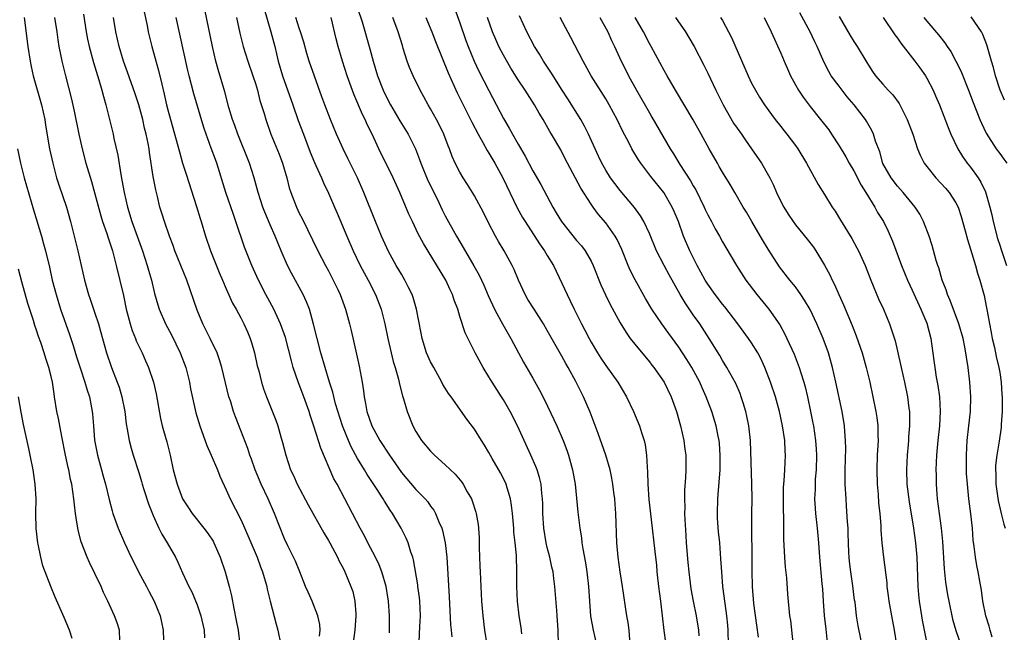
# Model space of a CAD drawing. Units: inches. Extents: x 2517000 to 2520000, y 1548000 to 1551000.
# Drawn here: x 2518351 to 2518486, y 1549583 to 1549667 of the extents above; entities that cross this region are included whole.
import ezdxf

# ---------------------------------------------------------------- set-up
doc = ezdxf.new("R2010")
doc.units = ezdxf.units.IN
doc.header["$MEASUREMENT"] = 0
doc.layers.add('LD25171548_2ft', color=55, linetype='Continuous')

msp = doc.modelspace()

# ---------------------------------------------------------------- linework, layer by layer
at = {"layer": 'LD25171548_2ft'}
for points, elevation in [([(2518367.75, 1549667.75), (2518368.14, 1549665.86), (2518368.3, 1549665), (2518368.81, 1549663), (2518369.73, 1549659.73), (2518370.15, 1549657.85), (2518370.49, 1549656.49), (2518370.82, 1549655), (2518371, 1549654.32), (2518372.29, 1549649.71), (2518372.57, 1549648.57), (2518373.02, 1549647.02), (2518373.5, 1549645.5), (2518374.92, 1549641.08), (2518375.41, 1549639.41), (2518375.55, 1549639), (2518376.14, 1549637), (2518376.83, 1549635), (2518378.04, 1549632.04), (2518378.49, 1549631), (2518379, 1549629.77), (2518379.85, 1549627.85), (2518380.35, 1549627), (2518381, 1549625.82), (2518381.41, 1549625), (2518381.89, 1549623.89), (2518382.25, 1549623), (2518382.44, 1549622.44), (2518382.86, 1549621), (2518383.25, 1549619.25), (2518383.44, 1549618.56), (2518383.81, 1549617), (2518384.1, 1549616.1), (2518384.49, 1549615), (2518385.81, 1549611.81), (2518386.08, 1549611), (2518386.47, 1549609.53), (2518386.71, 1549608.71), (2518387.15, 1549607), (2518387.82, 1549605), (2518388.2, 1549604.2), (2518388.72, 1549603), (2518390.2, 1549600.2), (2518392.35, 1549596.35), (2518393, 1549595.3), (2518393.18, 1549595), (2518394.24, 1549593), (2518394.47, 1549592.47), (2518395, 1549591.49), (2518395.24, 1549591), (2518396.09, 1549589), (2518396.33, 1549588.33), (2518396.63, 1549587), (2518396.74, 1549585.26), (2518396.77, 1549585), (2518396.63, 1549583), (2518396.35, 1549581)], 6624), ([(2518405.42, 1549581.42), (2518405.51, 1549583.51), (2518405.6, 1549585), (2518405.53, 1549587), (2518405.49, 1549587.49), (2518405.26, 1549589), (2518405.24, 1549589.24), (2518404.66, 1549592.66), (2518404.55, 1549593), (2518404.3, 1549593.7), (2518403.92, 1549595), (2518403.63, 1549595.63), (2518402.97, 1549597), (2518401.8, 1549599), (2518401.46, 1549599.46), (2518400.67, 1549600.67), (2518400.49, 1549601), (2518399.58, 1549602.42), (2518398.33, 1549604.33), (2518397.94, 1549605), (2518397.57, 1549605.57), (2518397, 1549606.53), (2518396.12, 1549608.12), (2518395.73, 1549609), (2518395, 1549610.77), (2518394.91, 1549611), (2518393.99, 1549614.01), (2518393.62, 1549615.62), (2518393.16, 1549617), (2518392.54, 1549619), (2518391.96, 1549621), (2518391.45, 1549623), (2518390.97, 1549624.97), (2518390.39, 1549627), (2518390.01, 1549628.01), (2518389.53, 1549629), (2518387.94, 1549631.94), (2518387.41, 1549633), (2518386.52, 1549635), (2518385.69, 1549637), (2518385, 1549638.56), (2518384.28, 1549640.28), (2518384.01, 1549641), (2518383.38, 1549643), (2518382.83, 1549645), (2518382.16, 1549647), (2518380.56, 1549651), (2518380.16, 1549652.16), (2518379.85, 1549653), (2518379.36, 1549654.64), (2518378.78, 1549656.78), (2518377.87, 1549659.87), (2518377.58, 1549661), (2518377.12, 1549663), (2518376.08, 1549668.08)], 6628), ([(2518384.17, 1549668.17), (2518385.11, 1549665), (2518385.64, 1549663), (2518386.13, 1549661), (2518386.71, 1549659), (2518388.13, 1549655), (2518388.87, 1549652.87), (2518389.56, 1549651), (2518390.51, 1549648.51), (2518391.1, 1549647.1), (2518391.29, 1549646.71), (2518392.05, 1549645), (2518392.32, 1549644.32), (2518393, 1549642.89), (2518393.81, 1549641), (2518394.18, 1549640.18), (2518395.52, 1549637), (2518396.39, 1549635), (2518397.37, 1549633), (2518398.43, 1549631), (2518399.46, 1549629), (2518400.23, 1549627), (2518400.74, 1549625), (2518401.14, 1549623), (2518401.58, 1549621), (2518401.85, 1549619.85), (2518402.13, 1549619), (2518402.61, 1549617.39), (2518402.74, 1549616.74), (2518403.14, 1549615.14), (2518403.29, 1549614.71), (2518403.77, 1549613), (2518404.58, 1549611), (2518405, 1549610.23), (2518405.76, 1549609), (2518407, 1549607.54), (2518407.53, 1549607), (2518409, 1549605.69), (2518410.38, 1549604.38), (2518411.28, 1549603.28), (2518411.46, 1549603), (2518412.02, 1549601.98), (2518412.59, 1549601), (2518412.72, 1549600.72), (2518413.19, 1549599.19), (2518413.24, 1549599), (2518413.5, 1549597.5), (2518413.55, 1549597), (2518413.65, 1549595.65), (2518413.67, 1549595), (2518413.67, 1549594.33), (2518413.77, 1549591.77), (2518413.78, 1549591), (2518413.88, 1549589), (2518413.99, 1549587), (2518414.15, 1549585), (2518414.41, 1549583), (2518415.04, 1549579)], 6632), ([(2518397, 1549668.27), (2518397.61, 1549666.39), (2518398.68, 1549662.68), (2518399.14, 1549661), (2518399.74, 1549659), (2518400.5, 1549657), (2518401, 1549655.95), (2518401.51, 1549655), (2518402.8, 1549652.8), (2518403.93, 1549651), (2518404.93, 1549649), (2518405.5, 1549647.5), (2518405.65, 1549647), (2518406.63, 1549644.63), (2518407.89, 1549642.11), (2518408.6, 1549640.6), (2518409, 1549639.81), (2518410.56, 1549637), (2518411.47, 1549635.47), (2518412.94, 1549632.94), (2518413.66, 1549631.66), (2518414.3, 1549630.3), (2518414.89, 1549628.89), (2518415.76, 1549627), (2518416.68, 1549625.32), (2518416.89, 1549624.89), (2518418.01, 1549623), (2518419.74, 1549619.74), (2518421, 1549617.54), (2518421.91, 1549615.91), (2518422.59, 1549614.59), (2518423.9, 1549611.9), (2518424.31, 1549611), (2518425.16, 1549609), (2518425.67, 1549607.67), (2518425.89, 1549607), (2518426.46, 1549605), (2518426.81, 1549603), (2518427.2, 1549599.2), (2518427.47, 1549597), (2518427.69, 1549595.69), (2518427.75, 1549595), (2518427.86, 1549594.14), (2518428.22, 1549592.22), (2518428.41, 1549591), (2518428.65, 1549589), (2518428.76, 1549587), (2518428.92, 1549584.92), (2518429.28, 1549583), (2518429.73, 1549581)], 6638), ([(2518410.27, 1549668.27), (2518411, 1549666.23), (2518411.83, 1549663.83), (2518412.14, 1549663), (2518412.98, 1549660.98), (2518413.63, 1549659.63), (2518415, 1549656.97), (2518417, 1549653.15), (2518417.79, 1549651.79), (2518418.21, 1549651), (2518419, 1549649.62), (2518419.97, 1549647.97), (2518421, 1549645.98), (2518422.09, 1549644.09), (2518423.75, 1549641), (2518424.23, 1549640.23), (2518424.93, 1549639), (2518427, 1549636.43), (2518427.67, 1549635.67), (2518428.18, 1549635), (2518429, 1549633.58), (2518429.29, 1549633), (2518430.35, 1549630.35), (2518430.98, 1549628.98), (2518431.63, 1549627.63), (2518433, 1549625.11), (2518433.79, 1549623.79), (2518434.37, 1549623), (2518435, 1549622.2), (2518437, 1549619.79), (2518437.33, 1549619.33), (2518437.61, 1549619), (2518439.02, 1549617), (2518439.98, 1549615), (2518440.68, 1549613), (2518441.24, 1549611), (2518441.71, 1549609), (2518441.84, 1549607.84), (2518441.97, 1549607), (2518441.98, 1549605), (2518441.94, 1549603.94), (2518441.79, 1549602.21), (2518441.78, 1549601), (2518441.83, 1549599.83), (2518441.81, 1549599), (2518441.83, 1549598.17), (2518441.99, 1549595.99), (2518442.04, 1549595), (2518442.27, 1549592.27), (2518442.4, 1549591), (2518442.69, 1549588.69), (2518442.98, 1549587), (2518443.39, 1549585), (2518443.72, 1549583), (2518443.78, 1549582.22)], 6644), ([(2518483.96, 1549582.04), (2518483.67, 1549583), (2518483.54, 1549583.54), (2518483.1, 1549585), (2518482.7, 1549587), (2518482.51, 1549588.51), (2518482.26, 1549589.74), (2518482.04, 1549591), (2518481.86, 1549591.86), (2518481.66, 1549593), (2518481.5, 1549594.5), (2518481.37, 1549595.37), (2518481.25, 1549597), (2518481.03, 1549598.97), (2518480.76, 1549601), (2518480.57, 1549603), (2518480.47, 1549604.47), (2518480.45, 1549607), (2518480.56, 1549609), (2518480.78, 1549611), (2518480.98, 1549612.98), (2518481.04, 1549615), (2518480.92, 1549617), (2518480.66, 1549619), (2518480.43, 1549620.43), (2518480.35, 1549621), (2518480.21, 1549621.79), (2518479.97, 1549623), (2518479.41, 1549625), (2518478.2, 1549628.2), (2518477.84, 1549629), (2518477.64, 1549629.64), (2518477.12, 1549631), (2518476.65, 1549632.65), (2518476.52, 1549633), (2518476.31, 1549633.69), (2518475.73, 1549635.73), (2518475.32, 1549637), (2518474.57, 1549639), (2518474.03, 1549640.03), (2518473.43, 1549641), (2518471.77, 1549643), (2518471, 1549643.84), (2518470.11, 1549645), (2518469, 1549646.98), (2518468.55, 1549648.55), (2518467.99, 1549650.01), (2518467.69, 1549651), (2518467.48, 1549651.48), (2518466.76, 1549652.76), (2518466.61, 1549653), (2518465.06, 1549655), (2518464.1, 1549656.1), (2518463.39, 1549657), (2518463, 1549657.55), (2518461.92, 1549659), (2518461.57, 1549659.57), (2518460.88, 1549660.88), (2518459.96, 1549663), (2518459.64, 1549663.64), (2518459.04, 1549665), (2518457.62, 1549667.62)], 6662), ([(2518351.3, 1549667), (2518351.81, 1549663), (2518352.11, 1549661), (2518352.26, 1549660.26), (2518352.53, 1549659), (2518353.67, 1549655), (2518354.11, 1549653), (2518354.21, 1549652.21), (2518354.79, 1549649), (2518355.21, 1549647), (2518355.74, 1549645), (2518356.05, 1549644.05), (2518357.08, 1549641), (2518357.64, 1549639), (2518358.67, 1549635), (2518359.56, 1549631), (2518360.12, 1549629), (2518360.36, 1549628.36), (2518361, 1549626.47), (2518361.47, 1549625), (2518361.81, 1549623.81), (2518362.02, 1549623), (2518362.58, 1549621), (2518363.27, 1549619), (2518364.05, 1549617), (2518364.3, 1549616.3), (2518364.69, 1549615), (2518365.08, 1549613), (2518365.28, 1549611.28), (2518365.42, 1549610.58), (2518365.68, 1549609), (2518365.95, 1549607.95), (2518366.24, 1549607), (2518367, 1549604.63), (2518367.38, 1549603.38), (2518367.47, 1549603), (2518367.72, 1549602.28), (2518368.34, 1549600.34), (2518369, 1549598.71), (2518369.77, 1549597), (2518370.17, 1549596.17), (2518370.89, 1549595), (2518372.02, 1549593), (2518372.35, 1549592.35), (2518373, 1549590.85), (2518373.61, 1549589.61), (2518373.86, 1549589), (2518374.26, 1549588.26), (2518375, 1549586.49), (2518375.51, 1549585), (2518375.96, 1549583), (2518376.02, 1549581.98)], 6616), ([(2518355.46, 1549667), (2518355.76, 1549665), (2518355.91, 1549663.91), (2518356.06, 1549663), (2518356.34, 1549661.66), (2518356.46, 1549661), (2518356.95, 1549659), (2518357.79, 1549655.79), (2518358.15, 1549654.15), (2518358.78, 1549651), (2518359.24, 1549649), (2518359.77, 1549647), (2518360.52, 1549644.52), (2518361, 1549642.83), (2518361.8, 1549639.8), (2518362.05, 1549639), (2518362.62, 1549637.38), (2518362.8, 1549636.79), (2518363, 1549636.22), (2518363.39, 1549635), (2518363.55, 1549634.45), (2518363.92, 1549633), (2518364.9, 1549628.9), (2518365.3, 1549627), (2518365.81, 1549625), (2518366.08, 1549624.08), (2518366.54, 1549623), (2518366.65, 1549622.65), (2518367.45, 1549621), (2518367.92, 1549619.92), (2518368.35, 1549619), (2518369.04, 1549617), (2518369.4, 1549615.4), (2518370, 1549612), (2518370.23, 1549611), (2518370.39, 1549610.39), (2518370.84, 1549608.84), (2518371.33, 1549607), (2518371.74, 1549605), (2518372.25, 1549603), (2518373.02, 1549601), (2518373.8, 1549599.8), (2518374.31, 1549599), (2518375.94, 1549597), (2518376.39, 1549596.39), (2518377, 1549595.48), (2518377.19, 1549595.19), (2518377.28, 1549595), (2518378.14, 1549593), (2518378.84, 1549591), (2518379.41, 1549589), (2518379.7, 1549587.7), (2518380.02, 1549585.98), (2518380.36, 1549584.36), (2518380.61, 1549583), (2518380.86, 1549581)], 6618), ([(2518359.43, 1549667.43), (2518359.8, 1549665), (2518359.99, 1549663.99), (2518360.21, 1549663), (2518360.82, 1549660.82), (2518361.55, 1549658.45), (2518361.96, 1549657), (2518362.15, 1549656.15), (2518362.49, 1549655), (2518363.48, 1549651), (2518363.6, 1549650.4), (2518364.12, 1549648.12), (2518364.54, 1549645.46), (2518364.7, 1549644.7), (2518364.99, 1549643), (2518365.44, 1549641), (2518366.04, 1549639), (2518367.52, 1549635), (2518368.17, 1549633), (2518368.34, 1549632.34), (2518368.73, 1549631), (2518369.16, 1549629.16), (2518369.6, 1549627.6), (2518369.81, 1549627), (2518370.68, 1549625), (2518371.48, 1549623.48), (2518372.7, 1549621), (2518373.45, 1549619), (2518373.96, 1549617), (2518374.11, 1549616.11), (2518374.45, 1549614.45), (2518374.82, 1549612.82), (2518375.36, 1549611), (2518376.34, 1549608.34), (2518376.95, 1549607), (2518377.8, 1549605), (2518378.12, 1549604.12), (2518379, 1549602.23), (2518379.55, 1549601), (2518381, 1549598.19), (2518381.37, 1549597.37), (2518383.22, 1549593), (2518383.69, 1549591.69), (2518383.97, 1549591), (2518384.54, 1549589), (2518384.61, 1549588.62), (2518385, 1549586.98), (2518385.82, 1549583.82), (2518386.07, 1549583), (2518386.48, 1549581)], 6620), ([(2518391.79, 1549582.21), (2518391.86, 1549583), (2518391.81, 1549583.81), (2518391.56, 1549585), (2518390.76, 1549587), (2518390.2, 1549588.2), (2518389.87, 1549589), (2518389.08, 1549591), (2518388.47, 1549592.47), (2518388.23, 1549593), (2518387.45, 1549594.55), (2518387, 1549595.51), (2518385.62, 1549599), (2518384.73, 1549601), (2518383.78, 1549603), (2518382.95, 1549605), (2518382.45, 1549606.45), (2518382.23, 1549607), (2518381.93, 1549607.93), (2518381, 1549610.37), (2518380.25, 1549612.25), (2518380, 1549613), (2518379.57, 1549614.43), (2518379.37, 1549615), (2518378.41, 1549619), (2518378.08, 1549620.08), (2518377.74, 1549621), (2518376.78, 1549623), (2518376.18, 1549624.18), (2518375.79, 1549625), (2518375, 1549626.89), (2518373.58, 1549631), (2518371.97, 1549635), (2518371.71, 1549635.71), (2518371.2, 1549637), (2518370.51, 1549639), (2518370.18, 1549640.18), (2518369.91, 1549641), (2518369.57, 1549642.43), (2518369.34, 1549643.34), (2518369, 1549645.18), (2518368.48, 1549648.48), (2518368.42, 1549649), (2518368.3, 1549649.7), (2518368.03, 1549651), (2518367.81, 1549651.81), (2518367.54, 1549653), (2518367, 1549654.99), (2518366.52, 1549656.52), (2518365.48, 1549659.48), (2518364.92, 1549661), (2518364.33, 1549663), (2518363.87, 1549665), (2518363.56, 1549667)], 6622), ([(2518401.36, 1549582.64), (2518401.38, 1549583.38), (2518401.37, 1549585), (2518401.25, 1549587), (2518400.9, 1549589), (2518400.31, 1549591), (2518399.95, 1549591.95), (2518399.46, 1549593), (2518398.42, 1549595), (2518397.95, 1549595.95), (2518397.36, 1549597), (2518395.26, 1549601), (2518394.19, 1549603), (2518393.76, 1549603.76), (2518391.94, 1549607.94), (2518391.02, 1549610.98), (2518390.49, 1549612.49), (2518390.34, 1549613), (2518389.98, 1549613.98), (2518389.62, 1549615), (2518389, 1549616.66), (2518388.9, 1549616.9), (2518388.18, 1549619), (2518387.92, 1549619.92), (2518387.11, 1549623.11), (2518386.45, 1549625), (2518385.52, 1549627), (2518384.44, 1549629), (2518383.41, 1549631), (2518382.5, 1549633), (2518381.51, 1549635.51), (2518380.32, 1549639), (2518379.97, 1549639.97), (2518378.96, 1549643), (2518377.7, 1549647), (2518377.5, 1549647.5), (2518376.95, 1549649.05), (2518376.22, 1549651), (2518375.9, 1549651.9), (2518374.53, 1549656.53), (2518373.9, 1549659), (2518373.73, 1549659.73), (2518372.14, 1549667)], 6626), ([(2518380.4, 1549667), (2518380.84, 1549664.84), (2518381.31, 1549663), (2518381.96, 1549661), (2518382.65, 1549659), (2518383, 1549657.91), (2518383.27, 1549657), (2518383.62, 1549655.62), (2518384.17, 1549653.83), (2518384.4, 1549653), (2518385.11, 1549651), (2518386.24, 1549648.24), (2518386.7, 1549647), (2518387.28, 1549645), (2518387.64, 1549643.64), (2518387.84, 1549643), (2518388.61, 1549641), (2518389, 1549640.18), (2518389.41, 1549639.41), (2518391.53, 1549635), (2518392.58, 1549633), (2518393, 1549632.24), (2518393.66, 1549631), (2518394.28, 1549629.72), (2518394.63, 1549629), (2518395.36, 1549627), (2518395.89, 1549625), (2518396.1, 1549624.1), (2518396.85, 1549620.85), (2518397.21, 1549619.21), (2518397.61, 1549617), (2518397.81, 1549615.81), (2518397.9, 1549615), (2518398.08, 1549614.08), (2518398.27, 1549613), (2518398.94, 1549611), (2518400.06, 1549609), (2518401.35, 1549607), (2518403, 1549604.6), (2518405, 1549602.31), (2518406.26, 1549601), (2518406.6, 1549600.6), (2518407, 1549600.03), (2518407.45, 1549599.45), (2518407.69, 1549599), (2518408.13, 1549597.87), (2518408.53, 1549597), (2518408.65, 1549596.65), (2518408.98, 1549595), (2518409.21, 1549593), (2518409.56, 1549587.56), (2518409.73, 1549583.73), (2518409.8, 1549583), (2518409.91, 1549582.09)], 6630), ([(2518419.49, 1549582.51), (2518419.4, 1549583.4), (2518419.15, 1549585), (2518418.91, 1549587), (2518418.82, 1549589), (2518418.83, 1549591), (2518418.76, 1549593.24), (2518418.59, 1549595), (2518418.43, 1549596.43), (2518418.4, 1549597), (2518418.22, 1549599), (2518418.1, 1549600.1), (2518417.95, 1549601), (2518417.48, 1549602.52), (2518417.35, 1549603), (2518417.25, 1549603.25), (2518416.57, 1549604.57), (2518415.45, 1549606.55), (2518415, 1549607.37), (2518414.39, 1549608.39), (2518413.96, 1549609), (2518413, 1549610.55), (2518411.95, 1549611.95), (2518409.8, 1549615), (2518409.45, 1549615.45), (2518409, 1549616.18), (2518408.7, 1549616.7), (2518408.56, 1549617), (2518407.43, 1549619), (2518407, 1549619.8), (2518406.62, 1549620.62), (2518406.46, 1549621), (2518405.85, 1549623), (2518405.72, 1549623.72), (2518405.07, 1549627), (2518404.62, 1549628.62), (2518404.48, 1549629), (2518403.93, 1549630.07), (2518403.48, 1549631), (2518403, 1549631.78), (2518402.29, 1549633), (2518401.19, 1549635), (2518401, 1549635.39), (2518400.28, 1549637), (2518399.45, 1549639), (2518397.86, 1549643), (2518396.96, 1549645), (2518395.97, 1549647), (2518395.66, 1549647.66), (2518395.01, 1549649), (2518394.12, 1549651), (2518393.27, 1549653), (2518392.5, 1549655), (2518392.11, 1549656.11), (2518391.07, 1549658.93), (2518390.36, 1549661), (2518390.04, 1549662.04), (2518389.61, 1549663.61), (2518389.18, 1549665), (2518389, 1549665.52), (2518388.53, 1549667)], 6634), ([(2518424.55, 1549581), (2518424.5, 1549583), (2518424.35, 1549585), (2518424.28, 1549585.72), (2518424.02, 1549589), (2518423.91, 1549590.09), (2518423.78, 1549591), (2518423.63, 1549591.63), (2518423.36, 1549593), (2518423, 1549594.36), (2518422.85, 1549595), (2518422.51, 1549597), (2518422.39, 1549599), (2518422.38, 1549600.38), (2518422.35, 1549601), (2518422.25, 1549601.75), (2518422.15, 1549603), (2518421.94, 1549603.94), (2518421.6, 1549605), (2518421.44, 1549605.44), (2518420.76, 1549607), (2518418.91, 1549611), (2518417.9, 1549613), (2518417, 1549614.57), (2518416.73, 1549615), (2518415.45, 1549617), (2518415, 1549617.75), (2518414.19, 1549619), (2518413.11, 1549621), (2518411.74, 1549623.74), (2518411, 1549626.02), (2518410.72, 1549627), (2518410.23, 1549628.23), (2518410.02, 1549629), (2518409.67, 1549629.67), (2518409.07, 1549631), (2518406.01, 1549636.01), (2518405.32, 1549637.32), (2518404.51, 1549639), (2518404.03, 1549640.03), (2518402.77, 1549643), (2518401.87, 1549645), (2518399.9, 1549649), (2518398.98, 1549651), (2518398.33, 1549652.33), (2518398.05, 1549653), (2518397.69, 1549653.69), (2518396.46, 1549656.46), (2518395.58, 1549659), (2518394.94, 1549661), (2518394.32, 1549663), (2518394.05, 1549664.05), (2518393.38, 1549667)], 6636), ([(2518434.32, 1549581.68), (2518434.2, 1549583), (2518434.07, 1549584.07), (2518433.91, 1549585), (2518433.32, 1549589), (2518432.97, 1549591), (2518432.7, 1549593), (2518432.54, 1549595), (2518432.38, 1549599), (2518432.3, 1549600.3), (2518432.23, 1549601), (2518432.11, 1549601.89), (2518431.99, 1549603), (2518431.85, 1549603.85), (2518431.61, 1549605), (2518431.01, 1549607), (2518429.98, 1549609.98), (2518428.89, 1549612.89), (2518427.97, 1549615), (2518427.63, 1549615.63), (2518426.9, 1549617.1), (2518425.85, 1549619), (2518425.54, 1549619.54), (2518425, 1549620.55), (2518423, 1549624.1), (2518422.46, 1549625), (2518421.18, 1549627), (2518420.35, 1549628.35), (2518419.98, 1549629), (2518419.05, 1549631), (2518418.45, 1549632.45), (2518418.19, 1549633), (2518417.09, 1549635), (2518416.3, 1549636.3), (2518415.9, 1549637), (2518414.85, 1549639), (2518414.24, 1549640.24), (2518413, 1549642.56), (2518412.74, 1549643), (2518412.07, 1549644.07), (2518411.46, 1549645), (2518411, 1549645.77), (2518410.37, 1549647), (2518409.94, 1549647.94), (2518409.57, 1549649), (2518409.39, 1549649.39), (2518408.8, 1549651), (2518408.22, 1549652.22), (2518407.82, 1549653), (2518407, 1549654.47), (2518406.68, 1549655), (2518406.09, 1549656.09), (2518405.56, 1549657), (2518404.59, 1549659), (2518404.12, 1549660.12), (2518403.8, 1549661), (2518403.26, 1549662.74), (2518403.13, 1549663.13), (2518402.56, 1549665), (2518401.82, 1549667)], 6640), ([(2518406.33, 1549667), (2518407.17, 1549665), (2518407.68, 1549663.68), (2518409.39, 1549659.39), (2518410.65, 1549656.65), (2518412.65, 1549652.65), (2518413.5, 1549651), (2518414.16, 1549649.84), (2518414.75, 1549648.75), (2518415, 1549648.38), (2518415.81, 1549647), (2518416.91, 1549645), (2518418.88, 1549640.88), (2518419.59, 1549639.59), (2518419.94, 1549639), (2518421.94, 1549635.94), (2518422.63, 1549635), (2518423, 1549634.37), (2518423.84, 1549633), (2518425, 1549630.58), (2518425.7, 1549629), (2518426.14, 1549628.14), (2518426.68, 1549627), (2518427.7, 1549625), (2518428.15, 1549624.15), (2518428.72, 1549623), (2518429, 1549622.49), (2518429.88, 1549621), (2518430.31, 1549620.31), (2518431, 1549619.29), (2518432.64, 1549617), (2518433.84, 1549615), (2518434.81, 1549613), (2518435.64, 1549611), (2518435.91, 1549610.09), (2518436.27, 1549609), (2518436.42, 1549608.42), (2518436.61, 1549607), (2518436.67, 1549605.33), (2518436.73, 1549604.73), (2518436.76, 1549603), (2518436.92, 1549600.92), (2518437.35, 1549597), (2518437.61, 1549595), (2518437.84, 1549593), (2518437.95, 1549591.95), (2518438.03, 1549591), (2518438.24, 1549589), (2518438.5, 1549587), (2518438.96, 1549582.96), (2518439.24, 1549581)], 6642), ([(2518447.84, 1549581), (2518447.78, 1549583), (2518447.72, 1549583.72), (2518447.6, 1549585), (2518447.35, 1549586.65), (2518447.05, 1549589), (2518446.9, 1549591), (2518446.8, 1549592.8), (2518446.63, 1549595), (2518446.48, 1549596.48), (2518446.34, 1549598.34), (2518446.31, 1549599), (2518446.35, 1549601), (2518446.41, 1549601.59), (2518446.67, 1549605), (2518446.7, 1549607), (2518446.59, 1549608.59), (2518446.54, 1549609), (2518446.41, 1549609.59), (2518446.14, 1549611), (2518445.54, 1549613), (2518444.79, 1549615), (2518444.22, 1549616.22), (2518443.9, 1549617), (2518442.79, 1549619), (2518442.11, 1549620.11), (2518441, 1549621.79), (2518439.67, 1549623.67), (2518438.7, 1549625), (2518437.33, 1549627), (2518436.46, 1549628.46), (2518435.03, 1549631.03), (2518434.36, 1549632.36), (2518434.08, 1549633), (2518433.2, 1549635.2), (2518432.57, 1549636.57), (2518432.31, 1549637), (2518431, 1549638.83), (2518429.99, 1549639.99), (2518429.26, 1549641), (2518429, 1549641.38), (2518427.59, 1549643.59), (2518425.76, 1549647), (2518425, 1549648.54), (2518424.84, 1549648.84), (2518423.59, 1549651), (2518423.36, 1549651.36), (2518422.42, 1549653), (2518421.87, 1549653.87), (2518421.25, 1549655), (2518419.97, 1549657), (2518419, 1549658.45), (2518418.02, 1549660.02), (2518417, 1549661.81), (2518416.37, 1549663), (2518415.94, 1549663.94), (2518415.48, 1549665), (2518414.81, 1549667)], 6646), ([(2518451.94, 1549582.06), (2518451.7, 1549583.7), (2518451.32, 1549586.68), (2518451.14, 1549589), (2518451.09, 1549591.09), (2518451.05, 1549598.95), (2518451.06, 1549601), (2518451.05, 1549603.05), (2518450.84, 1549609), (2518450.62, 1549611), (2518450.36, 1549612.36), (2518450.2, 1549613), (2518449.83, 1549614.17), (2518449.58, 1549615), (2518449.43, 1549615.43), (2518448.82, 1549616.82), (2518447.62, 1549619), (2518447, 1549619.99), (2518446.64, 1549620.64), (2518445.2, 1549623), (2518443.89, 1549625), (2518443, 1549626.25), (2518441.88, 1549627.88), (2518441.22, 1549629), (2518439.69, 1549631.69), (2518439, 1549633), (2518437.98, 1549635), (2518437, 1549637.36), (2518436.24, 1549639), (2518435.79, 1549639.79), (2518434.95, 1549640.95), (2518433, 1549643.26), (2518432.24, 1549644.24), (2518431.68, 1549645), (2518431, 1549646.04), (2518430.45, 1549647), (2518429.99, 1549647.99), (2518428.64, 1549651), (2518428.09, 1549652.09), (2518427.57, 1549653), (2518425.81, 1549655.81), (2518425.05, 1549657), (2518423.79, 1549659), (2518423.5, 1549659.5), (2518422.48, 1549661), (2518421.94, 1549661.94), (2518421.25, 1549663), (2518420.2, 1549665), (2518419.19, 1549667.19)], 6648), ([(2518456.71, 1549581.29), (2518456.35, 1549584.35), (2518456.24, 1549585), (2518455.94, 1549587.94), (2518455.82, 1549590.18), (2518455.66, 1549591.66), (2518455.55, 1549593), (2518455.43, 1549595.43), (2518455.4, 1549598.6), (2518455.37, 1549599.37), (2518455.36, 1549601), (2518455.39, 1549602.61), (2518455.47, 1549603.47), (2518455.56, 1549605), (2518455.64, 1549607), (2518455.6, 1549607.6), (2518455.53, 1549609), (2518455.24, 1549611), (2518454.82, 1549613), (2518454.27, 1549615), (2518453.6, 1549617), (2518452.81, 1549619), (2518452.24, 1549620.24), (2518451.84, 1549621), (2518451, 1549622.39), (2518450.59, 1549623), (2518449.13, 1549625), (2518447.32, 1549627.32), (2518447, 1549627.69), (2518445.98, 1549629), (2518445, 1549630.41), (2518444.63, 1549631), (2518444.06, 1549632.06), (2518443.54, 1549633), (2518442.54, 1549635), (2518441.68, 1549637), (2518440.96, 1549639), (2518440.4, 1549640.4), (2518440.13, 1549641), (2518438.96, 1549643), (2518437.18, 1549645.18), (2518435.8, 1549647), (2518435.48, 1549647.48), (2518434.73, 1549648.73), (2518434.57, 1549649), (2518434.16, 1549649.84), (2518433.36, 1549651.36), (2518432.58, 1549653), (2518432.08, 1549653.92), (2518431.49, 1549655), (2518431, 1549655.83), (2518429.03, 1549659), (2518427.91, 1549661), (2518426.24, 1549664.24), (2518424.74, 1549667)], 6650), ([(2518430.19, 1549667), (2518431.28, 1549665), (2518431.81, 1549663.81), (2518432.21, 1549663), (2518433.14, 1549661), (2518433.77, 1549659.77), (2518434.14, 1549659), (2518435.2, 1549657), (2518437, 1549653.89), (2518437.34, 1549653.34), (2518439.82, 1549649), (2518440.28, 1549648.28), (2518441.15, 1549646.85), (2518442.6, 1549644.6), (2518443, 1549643.89), (2518443.34, 1549643.34), (2518444.51, 1549641), (2518444.65, 1549640.65), (2518445, 1549639.94), (2518445.51, 1549639), (2518446.01, 1549638.01), (2518446.59, 1549637), (2518447, 1549636.23), (2518447.45, 1549635.45), (2518448.94, 1549633), (2518450.21, 1549631), (2518451.72, 1549629), (2518453.36, 1549627), (2518454.85, 1549624.85), (2518455.56, 1549623.56), (2518455.82, 1549623), (2518456.82, 1549620.82), (2518457.39, 1549619.39), (2518457.53, 1549619), (2518457.74, 1549618.26), (2518458.15, 1549617), (2518458.34, 1549616.34), (2518458.66, 1549615), (2518459.09, 1549613), (2518459.4, 1549611.4), (2518459.47, 1549611), (2518459.75, 1549609), (2518459.83, 1549607.83), (2518459.87, 1549607), (2518459.83, 1549605), (2518459.73, 1549603.73), (2518459.7, 1549603), (2518459.7, 1549602.3), (2518459.62, 1549601), (2518459.69, 1549599.69), (2518459.75, 1549599), (2518459.98, 1549597), (2518460.17, 1549595), (2518460.3, 1549593), (2518460.63, 1549589.37), (2518460.7, 1549588.7), (2518460.81, 1549587), (2518460.96, 1549585.04), (2518461.15, 1549583.15), (2518461.34, 1549581.34)], 6652), ([(2518466.27, 1549580.27), (2518465.6, 1549583.6), (2518465.37, 1549585), (2518465.17, 1549586.83), (2518465.12, 1549587.12), (2518464.89, 1549589.11), (2518464.6, 1549591), (2518464.42, 1549592.42), (2518464.37, 1549593), (2518464.33, 1549593.67), (2518464.28, 1549595), (2518464.25, 1549596.25), (2518464.21, 1549597), (2518464.13, 1549597.87), (2518464.02, 1549600.02), (2518463.94, 1549601), (2518463.84, 1549603), (2518463.82, 1549603.82), (2518463.82, 1549605), (2518463.89, 1549607.89), (2518463.88, 1549609), (2518463.77, 1549610.23), (2518463.72, 1549611), (2518463.39, 1549613), (2518462.56, 1549617), (2518462.09, 1549619), (2518461.52, 1549621), (2518460.81, 1549623), (2518459.94, 1549625), (2518459, 1549626.96), (2518458.25, 1549628.25), (2518457.75, 1549629), (2518457, 1549630.08), (2518456.23, 1549631), (2518454.81, 1549632.81), (2518453.25, 1549635.25), (2518452.49, 1549636.49), (2518451.01, 1549639), (2518450.28, 1549640.28), (2518449.85, 1549641), (2518448.71, 1549643), (2518448.07, 1549644.07), (2518447, 1549645.79), (2518446.57, 1549646.57), (2518446.3, 1549647), (2518445.17, 1549649), (2518444.1, 1549651), (2518442.97, 1549652.97), (2518440.58, 1549657), (2518439.41, 1549659), (2518439, 1549659.72), (2518437.24, 1549663), (2518437, 1549663.42), (2518436.19, 1549665), (2518435.03, 1549667)], 6654), ([(2518440.57, 1549667), (2518441.93, 1549665), (2518443, 1549663.24), (2518443.14, 1549663), (2518444.45, 1549660.45), (2518445, 1549659.34), (2518446.08, 1549657), (2518447.09, 1549655), (2518448.51, 1549652.51), (2518449, 1549651.8), (2518449.59, 1549651), (2518450.15, 1549650.15), (2518451, 1549649), (2518452.34, 1549647), (2518453.32, 1549645.32), (2518453.49, 1549645), (2518454, 1549644), (2518454.43, 1549643), (2518455, 1549641.77), (2518455.4, 1549641), (2518456.02, 1549640.02), (2518456.69, 1549639), (2518457, 1549638.58), (2518458.62, 1549636.62), (2518459.48, 1549635.48), (2518459.8, 1549635), (2518461, 1549633.04), (2518461.72, 1549631.72), (2518462.03, 1549631), (2518462.37, 1549630.37), (2518462.94, 1549629), (2518463.6, 1549627.6), (2518464.78, 1549624.78), (2518465, 1549624.18), (2518465.34, 1549623.34), (2518466.13, 1549621), (2518466.71, 1549619), (2518467.19, 1549617), (2518467.62, 1549615), (2518468.03, 1549613), (2518468.15, 1549612.15), (2518468.3, 1549611), (2518468.31, 1549609.69), (2518468.34, 1549609), (2518468.31, 1549608.31), (2518468.22, 1549607), (2518468.14, 1549605), (2518468.2, 1549603), (2518468.33, 1549601.67), (2518468.41, 1549600.41), (2518468.56, 1549599), (2518468.69, 1549597.31), (2518468.71, 1549596.71), (2518468.86, 1549595), (2518469.08, 1549593), (2518469.52, 1549589.52), (2518469.55, 1549589), (2518469.73, 1549587.73), (2518469.8, 1549587), (2518470.15, 1549585), (2518470.54, 1549583), (2518470.86, 1549581)], 6656), ([(2518446.74, 1549667), (2518447, 1549666.55), (2518447.85, 1549665), (2518448.24, 1549664.24), (2518450.53, 1549659), (2518451, 1549657.99), (2518451.52, 1549657), (2518452.08, 1549656.08), (2518452.76, 1549655), (2518453.7, 1549653.7), (2518454.24, 1549653), (2518455, 1549652.06), (2518455.46, 1549651.46), (2518455.83, 1549651), (2518457, 1549649.44), (2518457.31, 1549649), (2518458.51, 1549647), (2518460.11, 1549644.11), (2518461, 1549642.71), (2518462.06, 1549641), (2518462.44, 1549640.44), (2518463.2, 1549639.2), (2518464.71, 1549636.71), (2518465.43, 1549635.43), (2518465.64, 1549635), (2518466.54, 1549633), (2518467.34, 1549631), (2518468.41, 1549628.41), (2518469.05, 1549627), (2518469.88, 1549625), (2518470.18, 1549624.18), (2518470.65, 1549622.65), (2518471.4, 1549619.4), (2518471.48, 1549619), (2518471.94, 1549617), (2518472.38, 1549615), (2518472.56, 1549613.44), (2518472.63, 1549613), (2518472.65, 1549612.65), (2518472.64, 1549611), (2518472.51, 1549609.49), (2518472.5, 1549609), (2518472.45, 1549608.45), (2518472.31, 1549607), (2518472.22, 1549605), (2518472.29, 1549603), (2518472.59, 1549600.59), (2518473.17, 1549597), (2518473.44, 1549595), (2518473.62, 1549593), (2518473.78, 1549589), (2518473.88, 1549587.88), (2518473.97, 1549587), (2518474.27, 1549585), (2518474.38, 1549584.38), (2518474.63, 1549583), (2518475, 1549581.18)], 6658), ([(2518452.72, 1549667), (2518453.69, 1549665), (2518455, 1549662.11), (2518455.46, 1549661), (2518455.93, 1549659.93), (2518456.32, 1549659), (2518457, 1549657.74), (2518457.43, 1549657), (2518458.05, 1549656.05), (2518459, 1549654.8), (2518460.46, 1549653), (2518461.56, 1549651.56), (2518461.94, 1549651), (2518463, 1549649.38), (2518463.89, 1549647.89), (2518464.38, 1549647), (2518465, 1549645.95), (2518465.99, 1549643.99), (2518466.64, 1549643), (2518467.89, 1549641), (2518468.27, 1549640.27), (2518469.06, 1549639), (2518469.7, 1549637.7), (2518470.31, 1549636.31), (2518471.54, 1549633), (2518472.34, 1549631), (2518473, 1549629.62), (2518474.2, 1549627), (2518475, 1549625.07), (2518475.54, 1549623), (2518475.98, 1549619.98), (2518476.1, 1549619), (2518476.31, 1549617.69), (2518476.53, 1549616.53), (2518476.76, 1549615), (2518476.86, 1549613), (2518476.74, 1549611), (2518476.52, 1549609), (2518476.33, 1549607), (2518476.26, 1549605), (2518476.28, 1549604.28), (2518476.29, 1549603), (2518476.37, 1549601.63), (2518476.43, 1549601), (2518476.69, 1549599), (2518476.99, 1549596.99), (2518477.18, 1549595.18), (2518477.4, 1549591.4), (2518477.58, 1549589.58), (2518477.85, 1549587.85), (2518478.01, 1549587), (2518478.53, 1549584.53), (2518478.98, 1549582.98), (2518479.69, 1549581)], 6660), ([(2518463, 1549667.11), (2518464.5, 1549664.5), (2518465, 1549663.68), (2518465.46, 1549663), (2518466.79, 1549660.79), (2518467, 1549660.43), (2518467.57, 1549659.57), (2518467.99, 1549659), (2518469, 1549657.82), (2518469.73, 1549657), (2518470.37, 1549656.37), (2518471.2, 1549655.2), (2518472.33, 1549653), (2518473.1, 1549651), (2518473.75, 1549649), (2518474.1, 1549648.1), (2518474.66, 1549647), (2518475, 1549646.55), (2518476.25, 1549645), (2518477.58, 1549643.58), (2518478.08, 1549643), (2518479, 1549641.57), (2518479.29, 1549641), (2518479.71, 1549639.71), (2518480.26, 1549637.74), (2518480.57, 1549636.57), (2518481, 1549635.21), (2518481.67, 1549633), (2518481.96, 1549631.96), (2518482.28, 1549631), (2518482.87, 1549628.87), (2518483.21, 1549627.21), (2518483.27, 1549626.73), (2518483.59, 1549625), (2518483.83, 1549623.83), (2518483.97, 1549623), (2518484.27, 1549621.73), (2518484.51, 1549620.51), (2518484.89, 1549619), (2518485, 1549618.32), (2518485.2, 1549617), (2518485.31, 1549615.31), (2518485.35, 1549615), (2518485.32, 1549613.32), (2518485.34, 1549613), (2518485.2, 1549611.2), (2518485.19, 1549610.81), (2518484.93, 1549608.93), (2518484.62, 1549607), (2518484.44, 1549605.56), (2518484.43, 1549605), (2518484.47, 1549604.47), (2518484.47, 1549603), (2518484.79, 1549600.79), (2518485.22, 1549599), (2518485.55, 1549597.55), (2518485.73, 1549597)], 6664), ([(2518469.01, 1549667), (2518470.62, 1549664.62), (2518471, 1549664.14), (2518471.47, 1549663.47), (2518473.36, 1549661), (2518474.06, 1549660.06), (2518474.81, 1549659), (2518475, 1549658.68), (2518475.88, 1549657), (2518476.22, 1549656.22), (2518476.73, 1549655), (2518477.92, 1549651.92), (2518478.32, 1549651), (2518479.27, 1549649), (2518479.92, 1549647.92), (2518480.56, 1549647), (2518481, 1549646.45), (2518482.04, 1549645), (2518482.41, 1549644.41), (2518483.07, 1549643.07), (2518483.66, 1549641), (2518483.92, 1549639.92), (2518484.1, 1549639), (2518484.69, 1549636.69), (2518485, 1549635.77), (2518485.18, 1549635.18), (2518485.95, 1549633)], 6666), ([(2518474.6, 1549667), (2518475, 1549666.47), (2518476.6, 1549664.6), (2518477.5, 1549663.49), (2518477.82, 1549663), (2518478.3, 1549662.3), (2518479, 1549661), (2518479.66, 1549659.66), (2518480.74, 1549657), (2518481.35, 1549655.35), (2518482.26, 1549653), (2518482.49, 1549652.49), (2518483.14, 1549651.14), (2518484.52, 1549649), (2518485, 1549648.33), (2518485.57, 1549647.57), (2518485.96, 1549647)], 6668), ([(2518485.64, 1549655.64), (2518485.07, 1549657), (2518484.42, 1549659), (2518484.14, 1549660.14), (2518483.87, 1549661), (2518483.4, 1549662.6), (2518483.23, 1549663.23), (2518482.67, 1549664.67), (2518482.49, 1549665), (2518481.08, 1549667.08)], 6670), ([(2518350.39, 1549649), (2518350.78, 1549647), (2518351.32, 1549645), (2518352.6, 1549640.6), (2518353.69, 1549637), (2518353.97, 1549635.97), (2518354.22, 1549635), (2518354.76, 1549632.76), (2518355.15, 1549631), (2518355.67, 1549629), (2518356.3, 1549627), (2518357.53, 1549623.53), (2518358.02, 1549622.02), (2518358.47, 1549620.47), (2518359, 1549618.82), (2518359.62, 1549617), (2518359.91, 1549615.91), (2518360.23, 1549615), (2518360.61, 1549613), (2518360.65, 1549612.65), (2518360.78, 1549611), (2518360.96, 1549609.04), (2518361.34, 1549607), (2518361.88, 1549605), (2518362.11, 1549604.11), (2518362.44, 1549603), (2518362.93, 1549600.93), (2518363.35, 1549599.35), (2518363.46, 1549599), (2518364.19, 1549597), (2518365.07, 1549595), (2518365.98, 1549593), (2518366.31, 1549592.31), (2518366.99, 1549590.99), (2518368.07, 1549589), (2518368.38, 1549588.38), (2518369.12, 1549587), (2518369.92, 1549585), (2518370.11, 1549584.11), (2518370.37, 1549583), (2518370.38, 1549581.62)], 6614), ([(2518364.43, 1549581.57), (2518364.35, 1549583), (2518364.03, 1549584.03), (2518363.67, 1549585), (2518362.76, 1549587), (2518362.18, 1549588.18), (2518361.83, 1549589), (2518361, 1549590.78), (2518360.27, 1549592.27), (2518359.93, 1549593), (2518359.1, 1549595.1), (2518358.7, 1549596.7), (2518358.41, 1549598.41), (2518358.35, 1549599), (2518358.19, 1549600.19), (2518358.12, 1549601), (2518357.82, 1549603), (2518357.67, 1549603.67), (2518357.41, 1549605), (2518357.32, 1549605.32), (2518356.96, 1549607), (2518356.44, 1549609.56), (2518356, 1549612), (2518355.78, 1549613), (2518355.47, 1549615), (2518355.39, 1549615.39), (2518355.18, 1549617), (2518355, 1549617.77), (2518354.7, 1549619), (2518354.25, 1549620.25), (2518354.03, 1549621), (2518353.56, 1549622.44), (2518353.27, 1549623.27), (2518353, 1549624.13), (2518352.77, 1549624.77), (2518352.57, 1549625.43), (2518351.79, 1549627.79), (2518351, 1549630.75), (2518350.51, 1549632.51)], 6612), ([(2518357.87, 1549581.87), (2518357.49, 1549583), (2518356.76, 1549584.76), (2518355.54, 1549587.54), (2518354.95, 1549589), (2518353.85, 1549591.85), (2518353.58, 1549593), (2518353.22, 1549594.78), (2518353.16, 1549595), (2518352.95, 1549596.95), (2518352.92, 1549599), (2518352.93, 1549601), (2518352.81, 1549603), (2518352.51, 1549605), (2518352.12, 1549607), (2518351.93, 1549607.93), (2518351.19, 1549611.19), (2518350.87, 1549612.87), (2518350.5, 1549615)], 6610)]:
    msp.add_lwpolyline(points, dxfattribs=dict(at, elevation=elevation))

doc.saveas('drawing.dxf')
